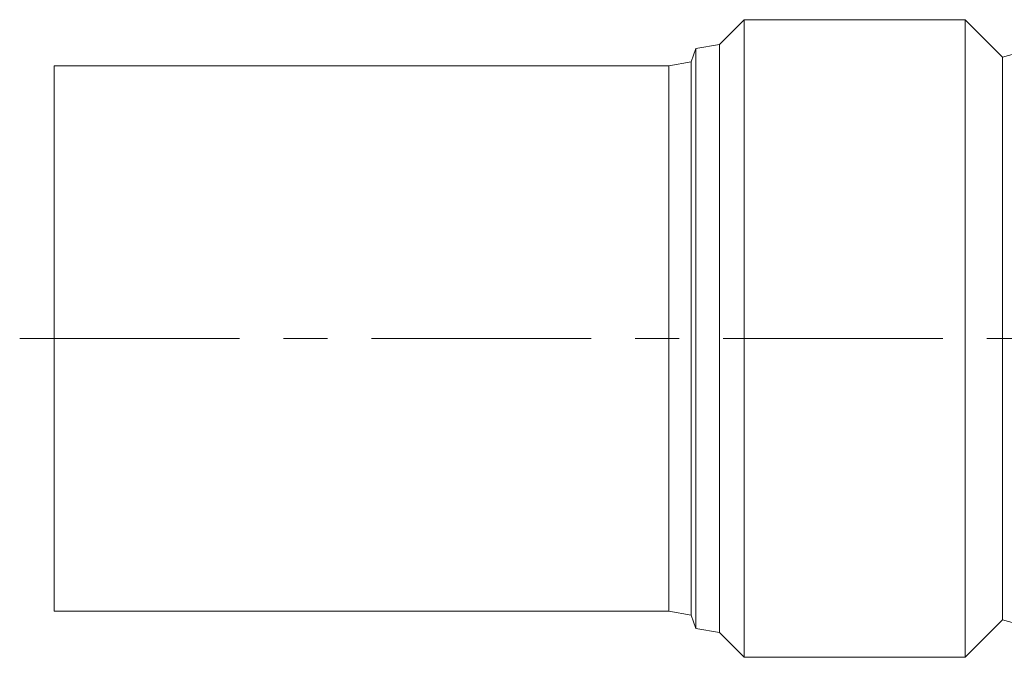
# Model space of a CAD drawing. Units: millimetres. Extents: x 5 to 589, y 5 to 415.
# Drawn here: x 165 to 221, y 242 to 279 of the extents above; entities that cross this region are included whole.
import ezdxf

# ---------------------------------------------------------------- set-up
doc = ezdxf.new("R2010")
doc.units = ezdxf.units.MM
doc.linetypes.add('CENTERX2', pattern=[20.32, 12.7, -2.54, 2.54, -2.54])
doc.layers.add('FORMAT', color=7, linetype='Continuous')

msp = doc.modelspace()

# ---------------------------------------------------------------- linework, layer by layer
at = {"color": 7, "linetype": 'Continuous', "lineweight": 15}
for p, q in [((206.427, 278.869), (204.997, 277.439)), ((219.196, 278.869), (206.427, 278.869)), ((206.427, 278.869), (206.427, 242.049)), ((221.35, 276.715), (219.196, 278.869)), ((219.196, 278.869), (219.196, 242.049)), ((203.643, 277.2), (203.365, 276.438)), ((204.997, 277.439), (203.643, 277.2)), ((203.643, 277.2), (203.643, 243.718)), ((204.997, 277.439), (204.997, 243.479)), ((222.612, 277.053), (221.35, 276.715)), ((221.35, 276.715), (221.35, 244.203)), ((202.066, 276.209), (166.566, 276.209)), ((166.566, 276.209), (166.566, 244.709)), ((203.365, 276.438), (202.066, 276.209)), ((202.066, 276.209), (202.066, 244.709)), ((203.365, 276.438), (203.365, 244.48)), ((166.566, 244.709), (202.066, 244.709)), ((202.066, 244.709), (203.365, 244.48)), ((203.365, 244.48), (203.643, 243.718)), ((219.196, 242.049), (221.35, 244.203)), ((221.35, 244.203), (222.612, 243.865)), ((203.643, 243.718), (204.997, 243.479)), ((204.997, 243.479), (206.427, 242.049)), ((206.427, 242.049), (219.196, 242.049))]:
    msp.add_line(p, q, dxfattribs=at)
at = {"layer": 'FORMAT', "color": 7, "linetype": 'CENTERX2', "lineweight": 0}
msp.add_line((164.566, 260.459), (303.566, 260.459), dxfattribs=at)

doc.saveas('drawing.dxf')
